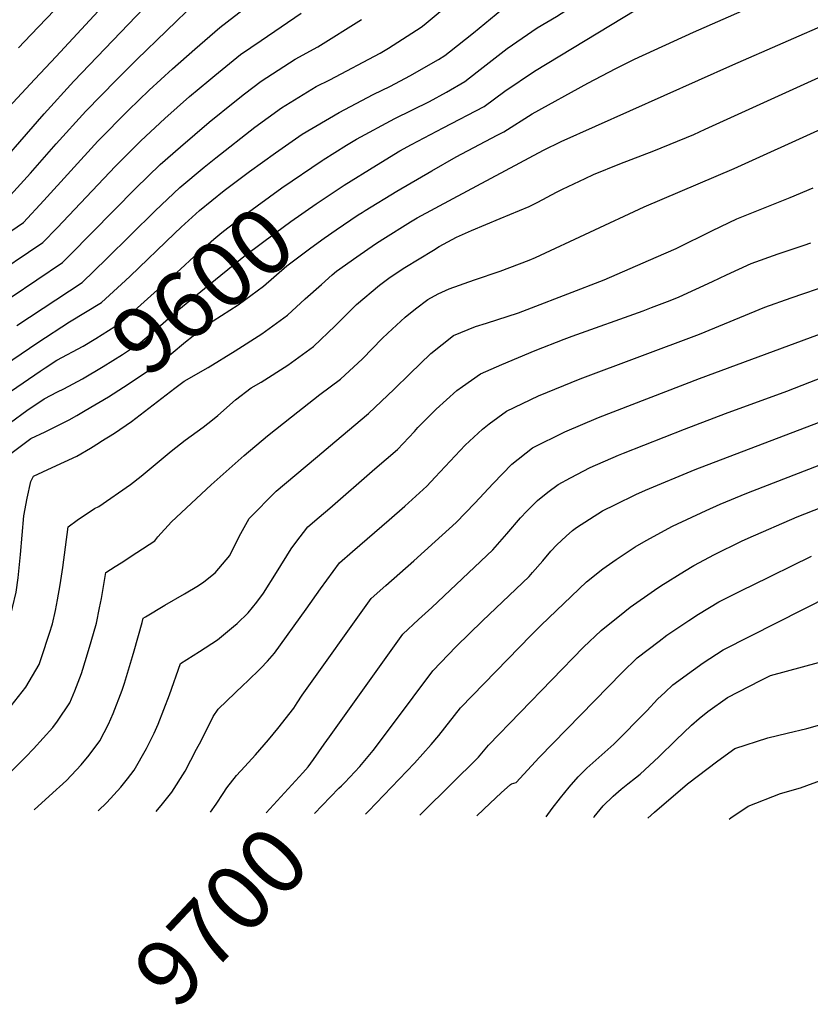
# Model space of a CAD drawing. Units: inches. Extents: x 2609368 to 2614701, y 1486085 to 1491469.
# Drawn here: x 2610629 to 2610972, y 1486085 to 1486513 of the extents above; entities that cross this region are included whole.
import ezdxf
from ezdxf.enums import TextEntityAlignment as Align

# ---------------------------------------------------------------- set-up
doc = ezdxf.new("R2010")
doc.units = ezdxf.units.IN
doc.header["$MEASUREMENT"] = 0
doc.layers.add('tile_2735_22_contour_10ft', color=232, linetype='Continuous')
doc.styles.add('Arial', font='arial.ttf')

msp = doc.modelspace()

# ---------------------------------------------------------------- linework, layer by layer
at = {"layer": 'tile_2735_22_contour_10ft'}
for p, q in [((2610663.23, 1486329.28, 9620), (2610663.92, 1486329.71, 9620)), ((2610634.88, 1486169.72, 9650), (2610644.63, 1486178.48, 9650)), ((2610778.94, 1486167.75, 9710), (2610780.21, 1486169.09, 9710))]:
    msp.add_line(p, q, dxfattribs=at)
for points, elevation in [([(2610760.52, 1486452.13), (2610770.61, 1486458.52), (2610775.06, 1486461.18), (2610791.68, 1486470.1), (2610806.69, 1486477.57), (2610814.13, 1486481.54), (2610822.12, 1486486.25), (2610827.41, 1486490.37), (2610840.54, 1486500.58), (2610853.59, 1486509.57), (2610861.99, 1486514.51), (2610877.03, 1486524.32), (2610889.6, 1486533.93), (2610891.26, 1486535.37), (2610904.35, 1486544.81), (2610926.3, 1486555.45), (2610942.6, 1486562.83), (2610960.32, 1486570.15), (2610972.81, 1486574.94)], 9590), ([(2610769.65, 1486441.12), (2610783.73, 1486449.91), (2610793.8, 1486456.04), (2610798.97, 1486458.86), (2610812.68, 1486466.07), (2610830.56, 1486475.3), (2610839.42, 1486482.03), (2610852.45, 1486490.72), (2610902.01, 1486520.71), (2610923.93, 1486531.09), (2610945.8, 1486540.93), (2610992.06, 1486560.6)], 9600), ([(2610613.14, 1486442.25), (2610639.22, 1486472.17), (2610652.19, 1486486.37), (2610706.26, 1486543.05)], 9520), ([(2610778.76, 1486430.14), (2610792.52, 1486438.5), (2610807.78, 1486447.42), (2610818.26, 1486453.43), (2610836.2, 1486462.91), (2610839.02, 1486464.31), (2610851.34, 1486472.23), (2610875.64, 1486485.46), (2610887.77, 1486491.81), (2610895.81, 1486495.85), (2610921.51, 1486507.7), (2610987.22, 1486536.62)], 9610), ([(2610627.41, 1486380.17), (2610655.68, 1486398.86), (2610666.34, 1486409.16), (2610687.46, 1486429.95), (2610698.22, 1486440.11), (2610708.76, 1486449.02), (2610713.79, 1486453.09), (2610730.82, 1486466.32), (2610742.46, 1486474.78), (2610757.49, 1486484), (2610763.4, 1486486.95), (2610785.24, 1486498.46), (2610788.9, 1486500.67), (2610803.12, 1486509.87), (2610803.66, 1486510.23), (2610805.33, 1486511.55), (2610816.58, 1486520.95)], 9570), ([(2610618.26, 1486360.43), (2610636.52, 1486372.83), (2610650.23, 1486381.82), (2610664.17, 1486390.17), (2610674.58, 1486399.73), (2610676.58, 1486401.59), (2610695.83, 1486420.17), (2610698.79, 1486422.91), (2610706.8, 1486430.08), (2610717.51, 1486438.8), (2610728.45, 1486447.16), (2610739.75, 1486455.27), (2610751.34, 1486463.25), (2610767.53, 1486472.68), (2610782.29, 1486480.52), (2610789.85, 1486484.13), (2610798.18, 1486488.62), (2610810.7, 1486495.74), (2610813.43, 1486497.55), (2610815.42, 1486499.13), (2610825.89, 1486507.42), (2610838.21, 1486517.48)], 9580), ([(2610621.71, 1486433.62), (2610633.23, 1486446.41), (2610644.43, 1486459.12), (2610657.39, 1486473.34), (2610670.61, 1486486.91), (2610679.56, 1486495.8), (2610705.28, 1486520.62)], 9530), ([(2610622.03, 1486419.35), (2610630.2, 1486424.93), (2610639.13, 1486434.56), (2610650.82, 1486447.45), (2610662.62, 1486460.23), (2610675.87, 1486473.72), (2610684.91, 1486482.39), (2610694.98, 1486491.74), (2610704.66, 1486500.29), (2610715.56, 1486509.72), (2610726.97, 1486518.51)], 9540), ([(2610623.77, 1486474.88), (2610635.16, 1486487.28), (2610644.44, 1486497.06), (2610666.36, 1486520.62)], 9510), ([(2610628.1, 1486500.77), (2610633.43, 1486506.45), (2610647.09, 1486520.62)], 9500), ([(2610613.58, 1486385.01), (2610647.18, 1486407.55), (2610650.38, 1486410.72), (2610679.03, 1486439.8), (2610689.67, 1486450.11), (2610698.43, 1486457.85), (2610710.95, 1486468.56), (2610722.16, 1486477.57), (2610726.28, 1486480.78), (2610733.58, 1486486.31), (2610748.32, 1486495.9), (2610758.19, 1486501.34), (2610777.12, 1486513.16)], 9560), ([(2610613.96, 1486399.71), (2610638.69, 1486416.24), (2610644.89, 1486422.68), (2610670.22, 1486449.39), (2610681.2, 1486460.37), (2610691.61, 1486470.09), (2610702.43, 1486479.62), (2610710.78, 1486486.61), (2610713.48, 1486488.84), (2610724.63, 1486497.94), (2610733.61, 1486503.97), (2610751, 1486515.95)], 9550), ([(2610663.92, 1486329.71), (2610669.87, 1486333.42), (2610677.14, 1486338.49), (2610684.74, 1486344.23), (2610696.05, 1486353.01), (2610700.08, 1486355.99), (2610710.47, 1486361.87), (2610722.25, 1486369.14), (2610733.91, 1486376.57), (2610745.07, 1486384.6), (2610752.62, 1486391.74), (2610759.72, 1486398.02), (2610764.41, 1486402.14), (2610766.31, 1486403.77), (2610775.22, 1486410.08), (2610783.27, 1486415.68), (2610786.39, 1486417.73), (2610798.55, 1486425.27), (2610801.4, 1486426.96), (2610817.05, 1486435.37), (2610856.3, 1486456.33), (2610863.96, 1486460.08), (2610938.6, 1486493.49), (2610982.38, 1486512.64)], 9620), ([(2610621.75, 1486210.82), (2610631.32, 1486222.97), (2610637.03, 1486232.91), (2610638.11, 1486235.84), (2610641.6, 1486246.44), (2610642.81, 1486250.56), (2610644.12, 1486256.38), (2610645.09, 1486260.96), (2610646.22, 1486267.43), (2610647.27, 1486274.96), (2610649.7, 1486292.62), (2610653.51, 1486295.59), (2610661.15, 1486300.62), (2610663.02, 1486301.54), (2610676.8, 1486311.01), (2610681.4, 1486314.67), (2610694.38, 1486325.52), (2610700.57, 1486330.33), (2610708.3, 1486335.96), (2610712.44, 1486339.21), (2610714.65, 1486341.08), (2610722.47, 1486347.85), (2610729.18, 1486353.12), (2610733.49, 1486355.58), (2610745.15, 1486363), (2610756.3, 1486371.04), (2610765.8, 1486380.01), (2610774.96, 1486389.26), (2610785.06, 1486397.65), (2610789.65, 1486401.19), (2610795.95, 1486405.32), (2610808.45, 1486412.98), (2610811, 1486414.5), (2610818.54, 1486418.57), (2610825.01, 1486421.48), (2610837.51, 1486426.61), (2610850.01, 1486431.85), (2610853.77, 1486433.78), (2610861.89, 1486438.16), (2610864.49, 1486439.49), (2610874.42, 1486444.08), (2610878.05, 1486445.73), (2610889.49, 1486450.36), (2610904.32, 1486456.11), (2610921.63, 1486463.2), (2610926.59, 1486465.46), (2610977.54, 1486488.65)], 9630), ([(2610631.23, 1486192.74), (2610634.64, 1486196.17), (2610642.98, 1486205.55), (2610644.95, 1486208.23), (2610650.35, 1486216.15), (2610652.61, 1486221.38), (2610655.45, 1486229.01), (2610657.7, 1486236.1), (2610659.71, 1486242.92), (2610661.98, 1486250.81), (2610663.31, 1486257.44), (2610664.08, 1486261.52), (2610665.99, 1486272.82), (2610670.12, 1486275.39), (2610672.77, 1486277.03), (2610679.56, 1486281.47), (2610687.39, 1486286.66), (2610688.67, 1486288.3), (2610694.57, 1486294.91), (2610711.85, 1486310.93), (2610726.22, 1486323.68), (2610736.37, 1486332.19), (2610746.75, 1486340.43), (2610759.08, 1486350.17), (2610768.11, 1486356.79), (2610777.66, 1486365.7), (2610786.22, 1486374.46), (2610788.65, 1486376.79), (2610796.12, 1486383.8), (2610800.7, 1486387.49), (2610806.04, 1486391.49), (2610810.55, 1486393.92), (2610815.32, 1486396.06), (2610826.25, 1486400.04), (2610837.51, 1486403.86), (2610850.01, 1486408.54), (2610852.81, 1486409.74), (2610900.06, 1486431.76), (2610939.19, 1486448.41), (2610977.08, 1486465.61)], 9640), ([(2610637.49, 1486360.32), (2610639.66, 1486361.79), (2610644.73, 1486365.12), (2610656.17, 1486371.26), (2610661.72, 1486374.59), (2610672.66, 1486381.48), (2610682.73, 1486390.39), (2610698.52, 1486404.6), (2610704.44, 1486410.1), (2610713.01, 1486417.74), (2610715.55, 1486419.86), (2610717.22, 1486421.17), (2610726.47, 1486428.33), (2610742.57, 1486439.97), (2610760.1, 1486451.86), (2610760.52, 1486452.13)], 9590), ([(2610644.63, 1486178.48), (2610645.96, 1486179.67), (2610648.9, 1486182.43), (2610655.38, 1486189.27), (2610658.77, 1486193.47), (2610663.4, 1486199.72), (2610667.22, 1486206.92), (2610669.29, 1486211.58), (2610673.12, 1486221.65), (2610674.13, 1486224.78), (2610677.64, 1486236.37), (2610678.33, 1486238.76), (2610681.89, 1486251.08), (2610682.27, 1486253.02), (2610683.24, 1486253.64), (2610691.71, 1486258.68), (2610700.24, 1486263.5), (2610706.26, 1486267.26), (2610708.64, 1486268.84), (2610713.6, 1486272.71), (2610719.95, 1486280.26), (2610721.46, 1486283.28), (2610724.71, 1486289.78), (2610728.34, 1486296.3), (2610740.01, 1486308.16), (2610743.68, 1486311.26), (2610758.04, 1486323.32), (2610765.57, 1486329.56), (2610780.26, 1486341.93), (2610791.37, 1486352.56), (2610798.13, 1486359.18), (2610807.27, 1486367.98), (2610817.1, 1486375.8), (2610826.8, 1486379.77), (2610831.48, 1486381.2), (2610845.4, 1486385.63), (2610851.15, 1486387.85), (2610882.6, 1486400.04), (2610905.25, 1486409.81), (2610913.91, 1486413.71), (2610929.79, 1486421.52), (2610940.41, 1486426.5), (2610959.93, 1486434.38), (2610963.57, 1486435.84), (2610973.51, 1486440.07)], 9650), ([(2610644.99, 1486351.28), (2610647.83, 1486352.7), (2610655.94, 1486357.04), (2610664.89, 1486362.33), (2610673.3, 1486367.64), (2610681.15, 1486372.79), (2610688.7, 1486379.17), (2610697.84, 1486387.08), (2610713.64, 1486400.17), (2610726.73, 1486410.69), (2610739.72, 1486420.51), (2610746.42, 1486425.34), (2610757.54, 1486433.05), (2610768.79, 1486440.58), (2610769.65, 1486441.12)], 9600), ([(2610653.44, 1486341.09), (2610657.1, 1486343.21), (2610667.23, 1486349.21), (2610673.65, 1486353.37), (2610684.92, 1486360.81), (2610689.64, 1486364.1), (2610694.43, 1486367.91), (2610700.65, 1486373.05), (2610710.62, 1486380.9), (2610712.63, 1486382.16), (2610723.49, 1486389.15), (2610734.56, 1486397.29), (2610744.75, 1486406.16), (2610755.22, 1486413.91), (2610761.01, 1486418.15), (2610766.23, 1486421.77), (2610775.73, 1486428.21), (2610777.45, 1486429.34), (2610778.76, 1486430.14)], 9610), ([(2610662.66, 1486169.34), (2610666.45, 1486172.9), (2610672.52, 1486179.52), (2610675.42, 1486183.12), (2610678.33, 1486186.99), (2610683.77, 1486196.33), (2610687.03, 1486203.09), (2610688.75, 1486206.9), (2610693.72, 1486219.65), (2610698.55, 1486233.23), (2610706.7, 1486238.5), (2610714.52, 1486243.63), (2610721.48, 1486249.33), (2610723.1, 1486250.75), (2610727.88, 1486255.29), (2610731.63, 1486259.91), (2610734.57, 1486263.9), (2610740.16, 1486272.86), (2610746.67, 1486283.08), (2610748.7, 1486285.87), (2610753.8, 1486292.63), (2610758.76, 1486296.85), (2610763.45, 1486300.83), (2610783.04, 1486317.82), (2610792.8, 1486326.36), (2610800.16, 1486334.16), (2610801.71, 1486335.84), (2610809.59, 1486343.79), (2610818.61, 1486351.9), (2610821.02, 1486353.65), (2610828.84, 1486359.16), (2610838.22, 1486363.18), (2610852.7, 1486369.36), (2610865.34, 1486374.26), (2610868.76, 1486375.52), (2610899.57, 1486386.53), (2610903.28, 1486387.93), (2610911.3, 1486391.11), (2610915.25, 1486392.69), (2610929.83, 1486399.29), (2610935.87, 1486402.23), (2610946.53, 1486407.09), (2610958.24, 1486411.25), (2610969.63, 1486415.12), (2610972.45, 1486416.1)], 9660), ([(2610687.9, 1486168.99), (2610690.68, 1486172.26), (2610694.79, 1486177.32), (2610700.46, 1486186.53), (2610705.52, 1486196.09), (2610707.44, 1486199.74), (2610712.66, 1486210.29), (2610714.83, 1486213.43), (2610725.92, 1486223.96), (2610727.53, 1486225.41), (2610733.4, 1486231.2), (2610736.34, 1486234.34), (2610739.39, 1486237.78), (2610753.17, 1486256.97), (2610759.36, 1486265.72), (2610767.58, 1486277.1), (2610773.28, 1486282.03), (2610789.25, 1486295.74), (2610796.01, 1486301.71), (2610805.64, 1486310.41), (2610809.17, 1486314.22), (2610822.21, 1486328.11), (2610829.8, 1486335.07), (2610832.66, 1486337.47), (2610840.28, 1486342.93), (2610854.06, 1486349.64), (2610872.22, 1486357.07), (2610924.07, 1486376.39), (2610952.5, 1486388.12), (2610964.01, 1486392.26), (2610980.97, 1486398.01)], 9670), ([(2610711.5, 1486168.67), (2610713.97, 1486172.17), (2610717.07, 1486176.77), (2610718.59, 1486179.32), (2610722.83, 1486184.62), (2610726.4, 1486188.52), (2610731.12, 1486193.63), (2610736.71, 1486200.07), (2610740.79, 1486204.99), (2610747.81, 1486213.94), (2610749.14, 1486216.15), (2610751.39, 1486219.54), (2610781.37, 1486261.57), (2610787.71, 1486267.21), (2610799.98, 1486277.97), (2610809.22, 1486286.24), (2610818.26, 1486294.5), (2610818.38, 1486294.62), (2610826.41, 1486303.04), (2610834.46, 1486311.48), (2610842.52, 1486319.89), (2610851.48, 1486327.04), (2610865.53, 1486334.01), (2610880.17, 1486340.15), (2610924.08, 1486357.13), (2610988.49, 1486380.9)], 9680), ([(2610508.46, 1486171.44), (2610518.38, 1486182.12), (2610531.56, 1486196.66), (2610540.84, 1486207.35), (2610547.83, 1486217.69), (2610554.09, 1486228.13), (2610559.95, 1486238.61), (2610565.34, 1486249.52), (2610569.48, 1486260.11), (2610570.83, 1486264.25), (2610573.65, 1486274.14), (2610574.78, 1486278.96), (2610579.2, 1486293.67), (2610585.79, 1486309.86), (2610588.05, 1486313.32), (2610594.72, 1486322.53), (2610610.5, 1486341.54), (2610624.96, 1486351.81), (2610637.49, 1486360.32)], 9590), ([(2610756.27, 1486191.59), (2610756.3, 1486191.64), (2610758.63, 1486194.91), (2610760.92, 1486198.24), (2610763.25, 1486201.5), (2610795.16, 1486246.04), (2610802.01, 1486252.4), (2610807.75, 1486257.6), (2610834.33, 1486282.74), (2610840.35, 1486289.61), (2610846.29, 1486296.54), (2610849.09, 1486299.43), (2610853.68, 1486304.07), (2610858.22, 1486307.69), (2610862.69, 1486311.14), (2610868.06, 1486314.02), (2610876.54, 1486318.4), (2610888.94, 1486323.79), (2610891.07, 1486324.69), (2610917.52, 1486335.09), (2610935.36, 1486341.95), (2610962.03, 1486351.68), (2610984.63, 1486360.46)], 9690), ([(2610525.78, 1486171.21), (2610547.53, 1486194.69), (2610557, 1486205.36), (2610564.05, 1486215.69), (2610570.7, 1486226.07), (2610577.29, 1486237.2), (2610584.27, 1486249.78), (2610586.86, 1486257.51), (2610588.88, 1486264.49), (2610590.64, 1486272.03), (2610592.3, 1486279.19), (2610596.7, 1486295.25), (2610602.49, 1486312.88), (2610611.69, 1486325.59), (2610617.3, 1486332.81), (2610631.64, 1486343.24), (2610639.21, 1486348.37), (2610644.99, 1486351.28)], 9600), ([(2610542.91, 1486170.97), (2610543.38, 1486171.52), (2610546.55, 1486174.98), (2610556.13, 1486184.67), (2610564.23, 1486192.62), (2610573.72, 1486203.29), (2610581.17, 1486213.58), (2610588.82, 1486224.86), (2610597.35, 1486237.46), (2610599.46, 1486241.24), (2610604.01, 1486250.04), (2610605.11, 1486253.82), (2610608.14, 1486264.75), (2610608.95, 1486268.27), (2610611.99, 1486283.12), (2610614.3, 1486298.43), (2610618.21, 1486315.71), (2610624.1, 1486324.08), (2610633.49, 1486331), (2610639.65, 1486333.97), (2610650.04, 1486339.13), (2610653.44, 1486341.09)], 9610), ([(2610768.44, 1486180.15), (2610769.98, 1486181.65), (2610776.45, 1486188.56), (2610782.26, 1486195.56), (2610791.09, 1486207.17), (2610808.13, 1486230.17), (2610818.4, 1486240.62), (2610829.75, 1486251.87), (2610850, 1486271.07), (2610851.55, 1486272.81), (2610856.03, 1486277.93), (2610859.52, 1486282.14), (2610862.04, 1486284.81), (2610866.15, 1486288.57), (2610868.91, 1486291.04), (2610870.64, 1486292.39), (2610882.01, 1486299.6), (2610887.63, 1486302.4), (2610896.43, 1486306.67), (2610900.67, 1486308.59), (2610922.24, 1486317.56), (2610975.81, 1486337.97)], 9700), ([(2610561.86, 1486170.71), (2610576.39, 1486184.69), (2610582.21, 1486190.4), (2610585.88, 1486194.47), (2610591.69, 1486201.07), (2610609.93, 1486225.15), (2610618.06, 1486237.66), (2610623.56, 1486249.87), (2610623.7, 1486250.3), (2610623.88, 1486250.97), (2610627, 1486264.34), (2610627.95, 1486270.49), (2610628.92, 1486280.63), (2610630.43, 1486297.42), (2610631.82, 1486305.13), (2610633.42, 1486312.41), (2610634.59, 1486314.75), (2610642.76, 1486318.46), (2610653.46, 1486323.43), (2610659.33, 1486326.85), (2610663.23, 1486329.28)], 9620), ([(2610780.21, 1486169.09), (2610800.15, 1486189.98), (2610807.47, 1486198.07), (2610810.8, 1486202.02), (2610820.24, 1486213.96), (2610850.92, 1486245.68), (2610855.32, 1486249.96), (2610874.92, 1486268.82), (2610882.06, 1486274.37), (2610887.82, 1486278.54), (2610896.08, 1486283.93), (2610900.99, 1486286.8), (2610912.32, 1486293.02), (2610927.03, 1486299.79), (2610933.05, 1486302.48), (2610944.68, 1486307.37), (2610978.71, 1486320.53)], 9710), ([(2610802.58, 1486167.43), (2610803.81, 1486168.63), (2610827.98, 1486192.64), (2610832.35, 1486197.74), (2610873.71, 1486240.34), (2610881.38, 1486247.64), (2610891.59, 1486255.9), (2610893.93, 1486257.71), (2610904.52, 1486265.19), (2610907.36, 1486267.11), (2610917.55, 1486273.38), (2610921.68, 1486275.83), (2610930.67, 1486280.65), (2610942.44, 1486286.47), (2610945.3, 1486287.76), (2610966.6, 1486296.98), (2610977.31, 1486301.26)], 9720), ([(2610827.28, 1486167.1), (2610833.12, 1486172.63), (2610837.87, 1486177.06), (2610841.95, 1486180.65), (2610842.44, 1486180.94), (2610844.47, 1486181.52), (2610854.43, 1486192.39), (2610890.46, 1486229.42), (2610897.06, 1486235.72), (2610906.54, 1486243.04), (2610909.94, 1486245.54), (2610919.5, 1486252.04), (2610923.63, 1486254.74), (2610932.55, 1486260.07), (2610943.56, 1486265.57), (2610946.87, 1486267.2), (2610972.8, 1486279.87)], 9730), ([(2610857.5, 1486166.68), (2610860.09, 1486170.25), (2610863.73, 1486174.98), (2610867.48, 1486179.57), (2610871.31, 1486184.06), (2610875.17, 1486187.74), (2610885.57, 1486197.08), (2610886.8, 1486198.25), (2610901.34, 1486212.94), (2610905.82, 1486217.75), (2610909.16, 1486220.87), (2610912.53, 1486223.96), (2610921.47, 1486230.54), (2610925.73, 1486233.54), (2610934.46, 1486239.27), (2610981.13, 1486262.81)], 9740), ([(2610878.16, 1486166.4), (2610878.35, 1486166.71), (2610882.2, 1486171.4), (2610886.53, 1486175.67), (2610889.99, 1486178.67), (2610893.02, 1486181.05), (2610896.33, 1486183.63), (2610898.36, 1486185.26), (2610906.37, 1486192.67), (2610913.82, 1486199.91), (2610920.63, 1486206.49), (2610924.01, 1486209.41), (2610927.68, 1486212.44), (2610936.35, 1486218.55), (2610950.65, 1486225.84), (2610954.98, 1486228.03), (2610975.79, 1486233.74)], 9750), ([(2610901.61, 1486166.08), (2610904.56, 1486168.7), (2610918.92, 1486181.07), (2610932.13, 1486190.97), (2610939.53, 1486196.42), (2610953.81, 1486201.03), (2610962.19, 1486202.99), (2610970.74, 1486205.05), (2610983.53, 1486208.67)], 9760), ([(2610608.43, 1486170.08), (2610613, 1486174.42), (2610625.18, 1486186.65), (2610631.23, 1486192.74)], 9640), ([(2610735.67, 1486168.34), (2610751.69, 1486185.76), (2610753.95, 1486188.41), (2610756.27, 1486191.59)], 9690), ([(2610936.94, 1486165.6), (2610937.77, 1486166.17), (2610945.23, 1486171.31), (2610959.3, 1486176.86), (2610967.95, 1486179.31), (2610987.76, 1486186.5)], 9770), ([(2610756.79, 1486168.06), (2610760.01, 1486171.58), (2610767.39, 1486179.12), (2610768.44, 1486180.15)], 9700)]:
    msp.add_lwpolyline(points, dxfattribs=dict(at, elevation=elevation))

# ---------------------------------------------------------------- texts
at = {"color": 18, "style": 'Arial'}
for s, rotation, p in [('9600', 39.6681, (2610707.94, 1486395.45)), ('9700', 46.7623, (2610716.1, 1486123.5))]:
    msp.add_text(s, height=28.8, rotation=rotation, dxfattribs=at).set_placement(p, align=Align.MIDDLE_CENTER)

doc.saveas('drawing.dxf')
